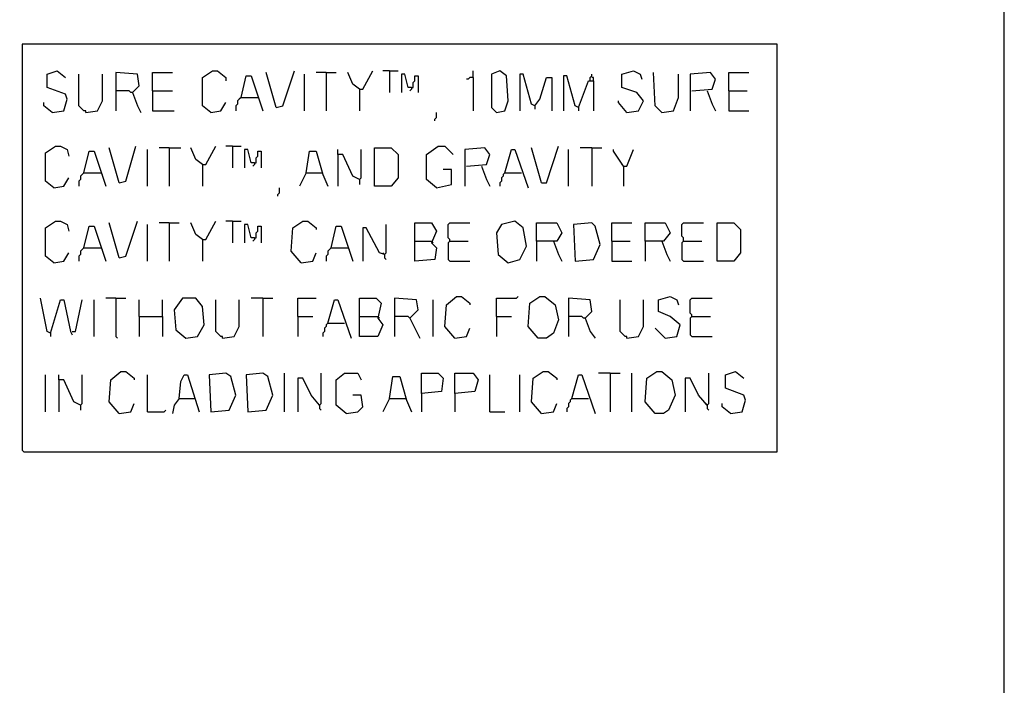
# Model space of a CAD drawing. Extents: x 0.16 to 7.56, y 0.46 to 9.88.
# Drawn here: x 5.78 to 7.56, y 1.66 to 2.87 of the extents above; entities that cross this region are included whole.
import ezdxf

# ---------------------------------------------------------------- set-up
doc = ezdxf.new("R2010")
doc.units = 0
doc.header["$MEASUREMENT"] = 0
doc.layers.add('PFV', color=7, linetype='Continuous')

msp = doc.modelspace()

# ---------------------------------------------------------------- linework, layer by layer
at = {"layer": 'PFV', "color": 0}
for points in [[(0.160606, 0.457576, 0), (0.160606, 9.884848, 0), (7.560606, 9.884848, 0), (7.563636, 0.457576, 0), (0.160606, 0.457576, 0)], [(5.784848, 2.087879, 0), (7.151515, 2.087879, 0), (7.151515, 2.827273, 0), (5.781818, 2.827273, 0), (5.781818, 2.090909, 0), (5.784848, 2.087879, 0)], [(5.836364, 2.70303, 0), (5.857576, 2.706061, 0), (5.863636, 2.727273, 0), (5.860606, 2.736364, 0), (5.827273, 2.748485, 0), (5.827273, 2.772727, 0), (5.845455, 2.778788, 0), (5.860606, 2.766667, 0)], [(5.89697, 2.70303, 0), (5.89697, 2.706061, 0), (5.893939, 2.706061, 0), (5.890909, 2.709091, 0), (5.887879, 2.712121, 0), (5.884848, 2.715152, 0), (5.884848, 2.772727, 0)], [(5.89697, 2.70303, 0), (5.918182, 2.706061, 0), (5.927273, 2.724242, 0), (5.927273, 2.772727, 0)], [(5.981818, 2.739394, 0), (5.993939, 2.751515, 0), (5.990909, 2.772727, 0), (5.951515, 2.775758, 0), (5.951515, 2.706061, 0)], [(6.018182, 2.742424, 0), (6.018182, 2.775758, 0), (6.054545, 2.775758, 0)], [(6.124242, 2.70303, 0), (6.109091, 2.715152, 0), (6.109091, 2.766667, 0), (6.127273, 2.778788, 0), (6.136364, 2.778788, 0), (6.151515, 2.766667, 0), (6.151515, 2.760606, 0)], [(6.178788, 2.730303, 0), (6.187879, 2.769697, 0), (6.19697, 2.769697, 0), (6.218182, 2.706061, 0)], [(6.242424, 2.712121, 0), (6.224242, 2.775758, 0)], [(6.242424, 2.712121, 0), (6.254545, 2.715152, 0), (6.275758, 2.778788, 0)], [(6.293939, 2.706061, 0), (6.293939, 2.772727, 0)], [(6.333333, 2.775758, 0), (6.315152, 2.775758, 0)], [(6.333333, 2.775758, 0), (6.351515, 2.775758, 0)], [(6.333333, 2.775758, 0), (6.333333, 2.706061, 0)], [(6.393939, 2.745455, 0), (6.381818, 2.754545, 0), (6.372727, 2.775758, 0)], [(6.393939, 2.745455, 0), (6.4, 2.745455, 0), (6.418182, 2.778788, 0)], [(6.448485, 2.778788, 0), (6.436364, 2.778788, 0)], [(6.448485, 2.778788, 0), (6.463636, 2.778788, 0)], [(6.448485, 2.778788, 0), (6.448485, 2.739394, 0)], [(6.487879, 2.748485, 0), (6.481818, 2.748485, 0), (6.475758, 2.772727, 0), (6.469697, 2.772727, 0), (6.469697, 2.739394, 0)], [(6.487879, 2.748485, 0), (6.490909, 2.748485, 0), (6.490909, 2.757576, 0), (6.493939, 2.760606, 0), (6.493939, 2.769697, 0), (6.5, 2.769697, 0), (6.5, 2.739394, 0)], [(6.6, 2.766667, 0), (6.6, 2.778788, 0)], [(6.642424, 2.70303, 0), (6.657576, 2.706061, 0), (6.663636, 2.724242, 0), (6.660606, 2.769697, 0), (6.648485, 2.778788, 0), (6.633333, 2.772727, 0), (6.633333, 2.712121, 0), (6.642424, 2.70303, 0)], [(6.712121, 2.715152, 0), (6.706061, 2.718182, 0), (6.690909, 2.772727, 0), (6.684848, 2.772727, 0), (6.684848, 2.706061, 0)], [(6.790909, 2.712121, 0), (6.784848, 2.715152, 0), (6.769697, 2.769697, 0), (6.763636, 2.769697, 0), (6.763636, 2.706061, 0)], [(6.812121, 2.760606, 0), (6.812121, 2.766667, 0), (6.815152, 2.769697, 0), (6.815152, 2.772727, 0)], [(6.878788, 2.70303, 0), (6.9, 2.706061, 0), (6.909091, 2.724242, 0), (6.89697, 2.739394, 0), (6.869697, 2.748485, 0), (6.869697, 2.772727, 0), (6.890909, 2.778788, 0), (6.90303, 2.772727, 0), (6.906061, 2.763636, 0)], [(6.942424, 2.70303, 0), (6.930303, 2.715152, 0), (6.927273, 2.775758, 0)], [(6.942424, 2.70303, 0), (6.963636, 2.706061, 0), (6.972727, 2.730303, 0), (6.972727, 2.772727, 0)], [(6.99697, 2.742424, 0), (7.033333, 2.745455, 0), (7.039394, 2.763636, 0), (7.030303, 2.775758, 0), (6.993939, 2.772727, 0), (6.993939, 2.706061, 0)], [(7.063636, 2.742424, 0), (7.063636, 2.775758, 0), (7.1, 2.775758, 0)], [(6.6, 2.766667, 0), (6.593939, 2.766667, 0), (6.590909, 2.763636, 0), (6.587879, 2.763636, 0)], [(6.6, 2.766667, 0), (6.6, 2.706061, 0)], [(6.712121, 2.715152, 0), (6.721212, 2.727273, 0), (6.733333, 2.766667, 0), (6.742424, 2.766667, 0), (6.742424, 2.706061, 0)], [(6.790909, 2.712121, 0), (6.809091, 2.760606, 0), (6.818182, 2.760606, 0), (6.818182, 2.706061, 0)], [(6.818182, 2.760606, 0), (6.818182, 2.766667, 0), (6.815152, 2.766667, 0)], [(5.981818, 2.739394, 0), (5.978788, 2.739394, 0), (5.975758, 2.742424, 0), (5.951515, 2.742424, 0)], [(5.981818, 2.739394, 0), (5.990909, 2.715152, 0), (5.99697, 2.70303, 0)], [(6.018182, 2.742424, 0), (6.054545, 2.742424, 0)], [(6.018182, 2.742424, 0), (6.018182, 2.706061, 0), (6.057576, 2.706061, 0)], [(6.393939, 2.745455, 0), (6.393939, 2.706061, 0)], [(6.487879, 2.748485, 0), (6.487879, 2.745455, 0), (6.484848, 2.742424, 0)], [(7.024242, 2.742424, 0), (7.033333, 2.718182, 0), (7.039394, 2.706061, 0)], [(7.063636, 2.742424, 0), (7.09697, 2.742424, 0)], [(7.063636, 2.742424, 0), (7.063636, 2.706061, 0), (7.1, 2.706061, 0)], [(5.836364, 2.70303, 0), (5.821212, 2.715152, 0), (5.821212, 2.721212, 0)], [(6.124242, 2.70303, 0), (6.142424, 2.706061, 0), (6.151515, 2.721212, 0)], [(6.178788, 2.730303, 0), (6.175758, 2.727273, 0), (6.172727, 2.724242, 0), (6.172727, 2.718182, 0), (6.169697, 2.715152, 0), (6.169697, 2.706061, 0)], [(6.178788, 2.730303, 0), (6.209091, 2.730303, 0)], [(6.878788, 2.70303, 0), (6.863636, 2.721212, 0), (6.863636, 2.724242, 0)], [(6.530303, 2.687879, 0), (6.530303, 2.690909, 0), (6.533333, 2.693939, 0), (6.533333, 2.70303, 0)], [(6.712121, 2.715152, 0), (6.712121, 2.709091, 0)], [(6.790909, 2.712121, 0), (6.790909, 2.706061, 0)], [(5.839394, 2.566667, 0), (5.824242, 2.578788, 0), (5.824242, 2.630303, 0), (5.842424, 2.642424, 0), (5.851515, 2.642424, 0), (5.863636, 2.636364, 0), (5.866667, 2.624242, 0)], [(5.893939, 2.593939, 0), (5.90303, 2.633333, 0), (5.912121, 2.633333, 0), (5.933333, 2.569697, 0)], [(5.957576, 2.575758, 0), (5.939394, 2.639394, 0)], [(5.957576, 2.575758, 0), (5.969697, 2.578788, 0), (5.987879, 2.642424, 0)], [(6.009091, 2.569697, 0), (6.009091, 2.636364, 0)], [(6.048485, 2.639394, 0), (6.030303, 2.639394, 0)], [(6.048485, 2.639394, 0), (6.069697, 2.639394, 0)], [(6.048485, 2.639394, 0), (6.048485, 2.569697, 0)], [(6.109091, 2.609091, 0), (6.09697, 2.618182, 0), (6.087879, 2.639394, 0)], [(6.109091, 2.609091, 0), (6.115152, 2.609091, 0), (6.133333, 2.642424, 0)], [(6.163636, 2.642424, 0), (6.151515, 2.642424, 0)], [(6.163636, 2.642424, 0), (6.178788, 2.642424, 0)], [(6.163636, 2.642424, 0), (6.163636, 2.60303, 0)], [(6.20303, 2.612121, 0), (6.19697, 2.612121, 0), (6.190909, 2.636364, 0), (6.184848, 2.636364, 0), (6.184848, 2.60303, 0)], [(6.20303, 2.612121, 0), (6.206061, 2.612121, 0), (6.206061, 2.621212, 0), (6.209091, 2.624242, 0), (6.209091, 2.633333, 0), (6.215152, 2.633333, 0), (6.215152, 2.60303, 0)], [(6.29697, 2.593939, 0), (6.30303, 2.633333, 0), (6.315152, 2.633333, 0), (6.327273, 2.590909, 0), (6.336364, 2.569697, 0)], [(6.393939, 2.581818, 0), (6.381818, 2.587879, 0), (6.363636, 2.627273, 0), (6.354545, 2.627273, 0), (6.354545, 2.636364, 0)], [(6.354545, 2.627273, 0), (6.354545, 2.569697, 0)], [(6.393939, 2.581818, 0), (6.39697, 2.584848, 0), (6.39697, 2.636364, 0)], [(6.421212, 2.569697, 0), (6.421212, 2.639394, 0), (6.451515, 2.639394, 0), (6.463636, 2.627273, 0), (6.463636, 2.584848, 0), (6.451515, 2.569697, 0), (6.421212, 2.569697, 0)], [(6.533333, 2.566667, 0), (6.515152, 2.581818, 0), (6.515152, 2.627273, 0), (6.536364, 2.642424, 0), (6.548485, 2.642424, 0), (6.563636, 2.627273, 0)], [(6.587879, 2.606061, 0), (6.624242, 2.609091, 0), (6.630303, 2.627273, 0), (6.621212, 2.639394, 0), (6.584848, 2.636364, 0), (6.584848, 2.569697, 0)], [(6.657576, 2.593939, 0), (6.669697, 2.636364, 0), (6.675758, 2.636364, 0), (6.7, 2.566667, 0)], [(6.724242, 2.575758, 0), (6.706061, 2.639394, 0)], [(6.724242, 2.575758, 0), (6.733333, 2.575758, 0), (6.754545, 2.642424, 0)], [(6.772727, 2.569697, 0), (6.772727, 2.636364, 0)], [(6.815152, 2.639394, 0), (6.793939, 2.639394, 0)], [(6.815152, 2.639394, 0), (6.833333, 2.639394, 0)], [(6.815152, 2.639394, 0), (6.815152, 2.569697, 0)], [(6.872727, 2.606061, 0), (6.854545, 2.633333, 0), (6.854545, 2.636364, 0)], [(6.872727, 2.606061, 0), (6.878788, 2.606061, 0), (6.890909, 2.636364, 0)], [(6.109091, 2.609091, 0), (6.109091, 2.569697, 0)], [(6.20303, 2.612121, 0), (6.20303, 2.609091, 0), (6.2, 2.606061, 0)], [(6.872727, 2.606061, 0), (6.869697, 2.609091, 0)], [(5.893939, 2.593939, 0), (5.890909, 2.590909, 0), (5.887879, 2.587879, 0), (5.887879, 2.581818, 0), (5.884848, 2.578788, 0), (5.884848, 2.569697, 0)], [(5.893939, 2.593939, 0), (5.924242, 2.593939, 0)], [(5.924242, 2.593939, 0), (5.927273, 2.590909, 0)], [(6.29697, 2.593939, 0), (6.284848, 2.569697, 0)], [(6.29697, 2.593939, 0), (6.324242, 2.593939, 0)], [(6.324242, 2.593939, 0), (6.327273, 2.593939, 0)], [(6.533333, 2.566667, 0), (6.560606, 2.572727, 0), (6.560606, 2.6, 0), (6.545455, 2.6, 0)], [(6.615152, 2.606061, 0), (6.624242, 2.581818, 0), (6.630303, 2.569697, 0)], [(6.657576, 2.593939, 0), (6.654545, 2.590909, 0), (6.654545, 2.587879, 0), (6.651515, 2.584848, 0), (6.651515, 2.578788, 0), (6.648485, 2.575758, 0), (6.648485, 2.569697, 0)], [(6.657576, 2.593939, 0), (6.687879, 2.593939, 0)], [(6.872727, 2.606061, 0), (6.872727, 2.569697, 0)], [(5.839394, 2.566667, 0), (5.857576, 2.569697, 0), (5.866667, 2.584848, 0)], [(6.393939, 2.581818, 0), (6.393939, 2.572727, 0)], [(6.245455, 2.551515, 0), (6.245455, 2.554545, 0), (6.248485, 2.557576, 0), (6.248485, 2.566667, 0)], [(5.839394, 2.430303, 0), (5.824242, 2.442424, 0), (5.824242, 2.493939, 0), (5.842424, 2.506061, 0), (5.851515, 2.506061, 0), (5.863636, 2.5, 0), (5.866667, 2.487879, 0)], [(5.957576, 2.439394, 0), (5.939394, 2.50303, 0)], [(5.957576, 2.439394, 0), (5.969697, 2.442424, 0), (5.990909, 2.506061, 0)], [(6.048485, 2.50303, 0), (6.030303, 2.50303, 0)], [(6.048485, 2.50303, 0), (6.066667, 2.50303, 0)], [(6.048485, 2.50303, 0), (6.048485, 2.433333, 0)], [(6.109091, 2.472727, 0), (6.09697, 2.481818, 0), (6.087879, 2.50303, 0)], [(6.109091, 2.472727, 0), (6.115152, 2.472727, 0), (6.133333, 2.506061, 0)], [(6.163636, 2.506061, 0), (6.151515, 2.506061, 0)], [(6.163636, 2.506061, 0), (6.178788, 2.506061, 0)], [(6.163636, 2.506061, 0), (6.163636, 2.466667, 0)], [(6.287879, 2.430303, 0), (6.269697, 2.451515, 0), (6.272727, 2.493939, 0), (6.290909, 2.506061, 0), (6.3, 2.506061, 0), (6.315152, 2.493939, 0), (6.315152, 2.490909, 0)], [(6.493939, 2.469697, 0), (6.493939, 2.50303, 0), (6.524242, 2.50303, 0), (6.533333, 2.487879, 0), (6.524242, 2.466667, 0), (6.533333, 2.457576, 0), (6.530303, 2.436364, 0), (6.493939, 2.433333, 0), (6.493939, 2.469697, 0), (6.524242, 2.469697, 0)], [(6.557576, 2.469697, 0), (6.557576, 2.472727, 0), (6.554545, 2.475758, 0), (6.554545, 2.5, 0), (6.557576, 2.50303, 0), (6.593939, 2.50303, 0)], [(6.663636, 2.430303, 0), (6.684848, 2.436364, 0), (6.69697, 2.460606, 0), (6.690909, 2.493939, 0), (6.675758, 2.506061, 0), (6.651515, 2.5, 0), (6.642424, 2.484848, 0), (6.645455, 2.445455, 0), (6.663636, 2.430303, 0)], [(6.715152, 2.469697, 0), (6.715152, 2.50303, 0), (6.751515, 2.50303, 0), (6.760606, 2.484848, 0), (6.751515, 2.469697, 0), (6.715152, 2.469697, 0), (6.715152, 2.433333, 0)], [(6.784848, 2.433333, 0), (6.818182, 2.436364, 0), (6.830303, 2.463636, 0), (6.821212, 2.49697, 0), (6.815152, 2.50303, 0), (6.781818, 2.5, 0), (6.784848, 2.433333, 0)], [(6.851515, 2.469697, 0), (6.851515, 2.50303, 0), (6.887879, 2.50303, 0)], [(6.912121, 2.469697, 0), (6.912121, 2.50303, 0), (6.948485, 2.50303, 0), (6.957576, 2.484848, 0), (6.945455, 2.469697, 0), (6.912121, 2.469697, 0), (6.912121, 2.433333, 0)], [(6.981818, 2.469697, 0), (6.981818, 2.475758, 0), (6.978788, 2.478788, 0), (6.978788, 2.5, 0), (6.981818, 2.50303, 0), (7.018182, 2.50303, 0)], [(7.042424, 2.433333, 0), (7.042424, 2.50303, 0), (7.072727, 2.50303, 0), (7.084848, 2.490909, 0), (7.084848, 2.448485, 0), (7.072727, 2.433333, 0), (7.042424, 2.433333, 0)], [(5.893939, 2.457576, 0), (5.90303, 2.49697, 0), (5.912121, 2.49697, 0), (5.933333, 2.433333, 0)], [(6.009091, 2.433333, 0), (6.009091, 2.5, 0)], [(6.20303, 2.475758, 0), (6.19697, 2.475758, 0), (6.190909, 2.5, 0), (6.184848, 2.5, 0), (6.184848, 2.466667, 0)], [(6.20303, 2.475758, 0), (6.206061, 2.475758, 0), (6.206061, 2.484848, 0), (6.209091, 2.487879, 0), (6.209091, 2.49697, 0), (6.215152, 2.49697, 0), (6.215152, 2.466667, 0)], [(6.342424, 2.457576, 0), (6.351515, 2.49697, 0), (6.360606, 2.49697, 0), (6.381818, 2.433333, 0)], [(6.439394, 2.445455, 0), (6.430303, 2.448485, 0), (6.406061, 2.493939, 0), (6.4, 2.493939, 0), (6.4, 2.433333, 0)], [(6.439394, 2.445455, 0), (6.442424, 2.448485, 0), (6.442424, 2.5, 0)], [(6.109091, 2.472727, 0), (6.109091, 2.433333, 0)], [(6.20303, 2.475758, 0), (6.20303, 2.472727, 0), (6.2, 2.469697, 0)], [(6.524242, 2.469697, 0), (6.527273, 2.466667, 0)], [(6.557576, 2.469697, 0), (6.554545, 2.466667, 0), (6.554545, 2.436364, 0), (6.557576, 2.433333, 0), (6.593939, 2.433333, 0)], [(6.557576, 2.469697, 0), (6.590909, 2.469697, 0)], [(6.745455, 2.469697, 0), (6.754545, 2.445455, 0), (6.760606, 2.433333, 0)], [(6.851515, 2.469697, 0), (6.884848, 2.469697, 0)], [(6.851515, 2.469697, 0), (6.851515, 2.433333, 0), (6.887879, 2.433333, 0)], [(6.942424, 2.469697, 0), (6.951515, 2.445455, 0), (6.957576, 2.433333, 0)], [(6.981818, 2.469697, 0), (6.978788, 2.466667, 0), (6.978788, 2.436364, 0), (6.981818, 2.433333, 0), (7.018182, 2.433333, 0)], [(6.981818, 2.469697, 0), (7.015152, 2.469697, 0)], [(5.839394, 2.430303, 0), (5.857576, 2.433333, 0), (5.866667, 2.448485, 0)], [(5.893939, 2.457576, 0), (5.890909, 2.454545, 0), (5.887879, 2.451515, 0), (5.887879, 2.445455, 0), (5.884848, 2.442424, 0), (5.884848, 2.433333, 0)], [(5.893939, 2.457576, 0), (5.924242, 2.457576, 0)], [(5.924242, 2.457576, 0), (5.927273, 2.454545, 0)], [(6.287879, 2.430303, 0), (6.309091, 2.433333, 0), (6.315152, 2.448485, 0)], [(6.342424, 2.457576, 0), (6.339394, 2.454545, 0), (6.336364, 2.451515, 0), (6.336364, 2.445455, 0), (6.333333, 2.442424, 0), (6.333333, 2.433333, 0)], [(6.342424, 2.457576, 0), (6.372727, 2.457576, 0)], [(6.372727, 2.457576, 0), (6.375758, 2.454545, 0)], [(6.439394, 2.445455, 0), (6.436364, 2.448485, 0)], [(6.439394, 2.445455, 0), (6.439394, 2.439394, 0), (6.442424, 2.436364, 0)], [(5.833333, 2.30303, 0), (5.827273, 2.306061, 0), (5.815152, 2.366667, 0)], [(5.833333, 2.30303, 0), (5.851515, 2.363636, 0), (5.857576, 2.363636, 0), (5.869697, 2.306061, 0), (5.872727, 2.3, 0)], [(5.872727, 2.306061, 0), (5.878788, 2.306061, 0), (5.890909, 2.363636, 0)], [(5.912121, 2.29697, 0), (5.912121, 2.363636, 0)], [(5.951515, 2.366667, 0), (5.933333, 2.366667, 0)], [(5.951515, 2.366667, 0), (5.969697, 2.366667, 0)], [(5.951515, 2.366667, 0), (5.951515, 2.29697, 0), (5.954545, 2.293939, 0)], [(5.993939, 2.333333, 0), (5.993939, 2.363636, 0)], [(6.036364, 2.333333, 0), (6.036364, 2.363636, 0)], [(6.078788, 2.293939, 0), (6.1, 2.29697, 0), (6.112121, 2.318182, 0), (6.109091, 2.351515, 0), (6.09697, 2.366667, 0), (6.072727, 2.366667, 0), (6.057576, 2.345455, 0), (6.060606, 2.309091, 0), (6.078788, 2.293939, 0)], [(6.145455, 2.293939, 0), (6.145455, 2.29697, 0), (6.142424, 2.29697, 0), (6.139394, 2.3, 0), (6.136364, 2.30303, 0), (6.133333, 2.306061, 0), (6.133333, 2.363636, 0)], [(6.145455, 2.293939, 0), (6.166667, 2.29697, 0), (6.175758, 2.315152, 0), (6.175758, 2.363636, 0)], [(6.218182, 2.366667, 0), (6.19697, 2.366667, 0)], [(6.218182, 2.366667, 0), (6.236364, 2.366667, 0)], [(6.218182, 2.366667, 0), (6.218182, 2.29697, 0)], [(6.281818, 2.333333, 0), (6.281818, 2.366667, 0), (6.315152, 2.366667, 0)], [(6.336364, 2.321212, 0), (6.348485, 2.363636, 0), (6.354545, 2.363636, 0), (6.378788, 2.293939, 0)], [(6.393939, 2.333333, 0), (6.393939, 2.366667, 0), (6.424242, 2.366667, 0), (6.433333, 2.357576, 0), (6.427273, 2.330303, 0), (6.436364, 2.318182, 0), (6.427273, 2.29697, 0), (6.393939, 2.29697, 0), (6.393939, 2.333333, 0), (6.427273, 2.333333, 0)], [(6.484848, 2.330303, 0), (6.5, 2.345455, 0), (6.49697, 2.363636, 0), (6.457576, 2.366667, 0), (6.457576, 2.29697, 0)], [(6.527273, 2.29697, 0), (6.527273, 2.363636, 0)], [(6.566667, 2.293939, 0), (6.548485, 2.315152, 0), (6.551515, 2.354545, 0), (6.569697, 2.369697, 0), (6.578788, 2.369697, 0), (6.593939, 2.357576, 0), (6.593939, 2.354545, 0)], [(6.642424, 2.333333, 0), (6.642424, 2.366667, 0), (6.678788, 2.366667, 0), (6.681818, 2.369697, 0)], [(6.718182, 2.293939, 0), (6.7, 2.315152, 0), (6.70303, 2.357576, 0), (6.721212, 2.369697, 0), (6.730303, 2.369697, 0), (6.748485, 2.354545, 0), (6.754545, 2.327273, 0), (6.745455, 2.30303, 0), (6.733333, 2.293939, 0), (6.718182, 2.293939, 0)], [(6.80303, 2.330303, 0), (6.815152, 2.342424, 0), (6.812121, 2.363636, 0), (6.772727, 2.366667, 0), (6.772727, 2.29697, 0)], [(6.878788, 2.293939, 0), (6.878788, 2.29697, 0), (6.875758, 2.29697, 0), (6.872727, 2.3, 0), (6.869697, 2.30303, 0), (6.866667, 2.306061, 0), (6.866667, 2.363636, 0)], [(6.878788, 2.293939, 0), (6.9, 2.29697, 0), (6.909091, 2.315152, 0), (6.909091, 2.363636, 0)], [(6.948485, 2.293939, 0), (6.969697, 2.29697, 0), (6.975758, 2.318182, 0), (6.957576, 2.333333, 0), (6.936364, 2.342424, 0), (6.936364, 2.363636, 0), (6.957576, 2.369697, 0), (6.969697, 2.363636, 0), (6.972727, 2.354545, 0)], [(6.99697, 2.333333, 0), (6.99697, 2.336364, 0), (6.993939, 2.339394, 0), (6.993939, 2.363636, 0), (6.99697, 2.366667, 0), (7.033333, 2.366667, 0)], [(5.993939, 2.333333, 0), (6.036364, 2.333333, 0), (6.036364, 2.29697, 0)], [(5.993939, 2.333333, 0), (5.993939, 2.29697, 0)], [(6.281818, 2.333333, 0), (6.309091, 2.333333, 0)], [(6.281818, 2.333333, 0), (6.281818, 2.29697, 0)], [(6.427273, 2.333333, 0), (6.430303, 2.330303, 0)], [(6.484848, 2.330303, 0), (6.481818, 2.333333, 0), (6.457576, 2.333333, 0)], [(6.484848, 2.330303, 0), (6.50303, 2.293939, 0)], [(6.642424, 2.333333, 0), (6.669697, 2.333333, 0)], [(6.642424, 2.333333, 0), (6.642424, 2.29697, 0)], [(6.80303, 2.330303, 0), (6.8, 2.330303, 0), (6.79697, 2.333333, 0), (6.772727, 2.333333, 0)], [(6.80303, 2.330303, 0), (6.812121, 2.306061, 0), (6.821212, 2.293939, 0)], [(6.99697, 2.333333, 0), (6.993939, 2.330303, 0), (6.993939, 2.3, 0), (6.99697, 2.29697, 0), (7.033333, 2.29697, 0)], [(6.99697, 2.333333, 0), (7.030303, 2.333333, 0)], [(6.336364, 2.321212, 0), (6.333333, 2.318182, 0), (6.333333, 2.315152, 0), (6.330303, 2.312121, 0), (6.330303, 2.306061, 0), (6.327273, 2.30303, 0), (6.327273, 2.29697, 0)], [(6.336364, 2.321212, 0), (6.366667, 2.321212, 0)], [(6.566667, 2.293939, 0), (6.587879, 2.29697, 0), (6.593939, 2.312121, 0)], [(6.948485, 2.293939, 0), (6.930303, 2.312121, 0)], [(5.833333, 2.30303, 0), (5.833333, 2.29697, 0)], [(5.957576, 2.157576, 0), (5.939394, 2.178788, 0), (5.942424, 2.218182, 0), (5.960606, 2.233333, 0), (5.969697, 2.233333, 0), (5.984848, 2.221212, 0), (5.984848, 2.218182, 0)], [(6.724242, 2.157576, 0), (6.706061, 2.178788, 0), (6.709091, 2.221212, 0), (6.727273, 2.233333, 0), (6.736364, 2.233333, 0), (6.751515, 2.221212, 0), (6.751515, 2.218182, 0)], [(6.930303, 2.157576, 0), (6.912121, 2.178788, 0), (6.915152, 2.221212, 0), (6.933333, 2.233333, 0), (6.942424, 2.233333, 0), (6.960606, 2.218182, 0), (6.966667, 2.190909, 0), (6.954545, 2.163636, 0), (6.945455, 2.157576, 0), (6.930303, 2.157576, 0)], [(7.066667, 2.157576, 0), (7.087879, 2.160606, 0), (7.093939, 2.181818, 0), (7.090909, 2.190909, 0), (7.057576, 2.20303, 0), (7.057576, 2.227273, 0), (7.075758, 2.233333, 0), (7.090909, 2.221212, 0)], [(5.824242, 2.160606, 0), (5.824242, 2.227273, 0)], [(5.887879, 2.172727, 0), (5.875758, 2.178788, 0), (5.857576, 2.218182, 0), (5.848485, 2.218182, 0), (5.848485, 2.227273, 0)], [(5.848485, 2.218182, 0), (5.848485, 2.160606, 0)], [(5.887879, 2.172727, 0), (5.890909, 2.175758, 0), (5.890909, 2.227273, 0)], [(6.009091, 2.160606, 0), (6.009091, 2.227273, 0)], [(6.066667, 2.184848, 0), (6.069697, 2.215152, 0), (6.075758, 2.227273, 0), (6.081818, 2.227273, 0), (6.10303, 2.160606, 0)], [(6.124242, 2.160606, 0), (6.157576, 2.163636, 0), (6.169697, 2.190909, 0), (6.160606, 2.224242, 0), (6.151515, 2.230303, 0), (6.121212, 2.227273, 0), (6.124242, 2.160606, 0)], [(6.190909, 2.160606, 0), (6.224242, 2.163636, 0), (6.236364, 2.190909, 0), (6.227273, 2.224242, 0), (6.218182, 2.230303, 0), (6.187879, 2.227273, 0), (6.190909, 2.160606, 0)], [(6.257576, 2.160606, 0), (6.257576, 2.230303, 0)], [(6.321212, 2.172727, 0), (6.306061, 2.190909, 0), (6.290909, 2.221212, 0), (6.281818, 2.221212, 0), (6.281818, 2.160606, 0)], [(6.321212, 2.172727, 0), (6.324242, 2.175758, 0), (6.324242, 2.230303, 0)], [(6.369697, 2.157576, 0), (6.351515, 2.172727, 0), (6.351515, 2.218182, 0), (6.366667, 2.230303, 0), (6.390909, 2.230303, 0), (6.39697, 2.218182, 0)], [(6.448485, 2.184848, 0), (6.454545, 2.224242, 0), (6.466667, 2.224242, 0), (6.478788, 2.181818, 0), (6.487879, 2.160606, 0)], [(6.506061, 2.193939, 0), (6.506061, 2.230303, 0), (6.536364, 2.230303, 0), (6.545455, 2.221212, 0), (6.542424, 2.19697, 0), (6.506061, 2.193939, 0), (6.506061, 2.160606, 0)], [(6.566667, 2.193939, 0), (6.566667, 2.230303, 0), (6.6, 2.230303, 0), (6.609091, 2.218182, 0), (6.60303, 2.19697, 0), (6.566667, 2.193939, 0), (6.566667, 2.160606, 0)], [(6.630303, 2.160606, 0), (6.630303, 2.227273, 0)], [(6.684848, 2.160606, 0), (6.684848, 2.227273, 0)], [(6.778788, 2.184848, 0), (6.790909, 2.227273, 0), (6.79697, 2.227273, 0), (6.821212, 2.157576, 0)], [(6.848485, 2.230303, 0), (6.827273, 2.230303, 0)], [(6.848485, 2.230303, 0), (6.866667, 2.230303, 0)], [(6.848485, 2.230303, 0), (6.848485, 2.160606, 0)], [(6.887879, 2.160606, 0), (6.887879, 2.230303, 0)], [(7.024242, 2.172727, 0), (7.009091, 2.190909, 0), (6.993939, 2.221212, 0), (6.984848, 2.221212, 0), (6.984848, 2.160606, 0)], [(7.024242, 2.172727, 0), (7.027273, 2.175758, 0), (7.027273, 2.230303, 0)], [(6.066667, 2.184848, 0), (6.057576, 2.172727, 0), (6.054545, 2.157576, 0)], [(6.066667, 2.184848, 0), (6.093939, 2.184848, 0)], [(6.369697, 2.157576, 0), (6.390909, 2.160606, 0), (6.4, 2.169697, 0), (6.39697, 2.190909, 0), (6.381818, 2.190909, 0)], [(6.448485, 2.184848, 0), (6.436364, 2.160606, 0)], [(6.448485, 2.184848, 0), (6.475758, 2.184848, 0)], [(6.475758, 2.184848, 0), (6.478788, 2.184848, 0)], [(6.778788, 2.184848, 0), (6.775758, 2.181818, 0), (6.775758, 2.178788, 0), (6.772727, 2.175758, 0), (6.772727, 2.169697, 0), (6.769697, 2.166667, 0), (6.769697, 2.160606, 0)], [(6.778788, 2.184848, 0), (6.809091, 2.184848, 0)], [(5.887879, 2.172727, 0), (5.887879, 2.163636, 0)], [(5.957576, 2.157576, 0), (5.978788, 2.160606, 0), (5.984848, 2.175758, 0)], [(6.009091, 2.160606, 0), (6.039394, 2.160606, 0), (6.042424, 2.163636, 0)], [(6.321212, 2.172727, 0), (6.318182, 2.175758, 0)], [(6.321212, 2.172727, 0), (6.321212, 2.166667, 0), (6.324242, 2.163636, 0)], [(6.724242, 2.157576, 0), (6.745455, 2.160606, 0), (6.751515, 2.175758, 0)], [(7.024242, 2.172727, 0), (7.021212, 2.175758, 0)], [(7.024242, 2.172727, 0), (7.024242, 2.166667, 0), (7.027273, 2.163636, 0)], [(7.066667, 2.157576, 0), (7.051515, 2.169697, 0), (7.051515, 2.175758, 0)], [(6.630303, 2.160606, 0), (6.657576, 2.160606, 0)]]:
    msp.add_polyline3d(points, dxfattribs=at)

doc.saveas('drawing.dxf')
